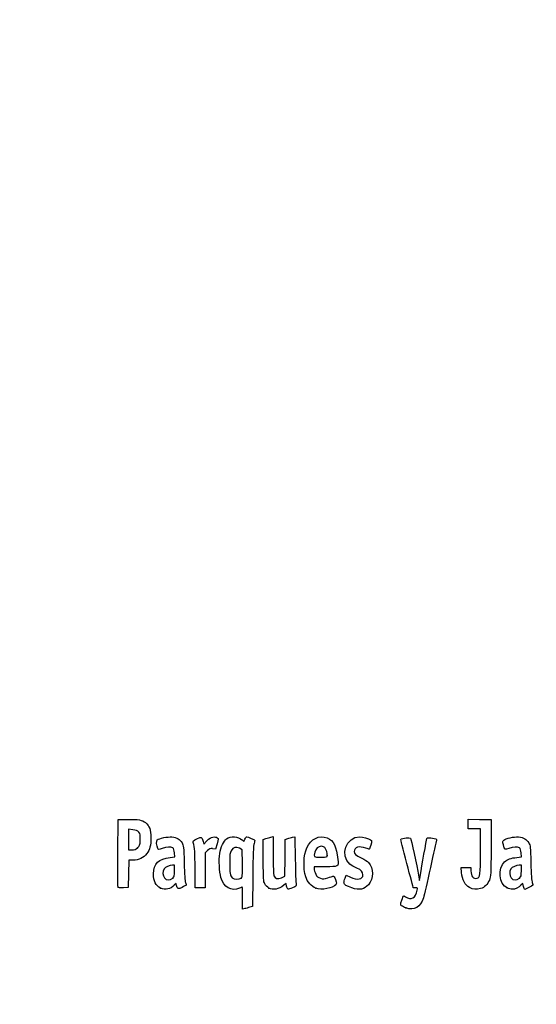
# Model space of a CAD drawing. Units: millimetres. Extents: x 0 to 291, y 0 to 204.
# Drawn here: x 0 to 30, y 0 to 58 of the extents above; entities that cross this region are included whole.
import ezdxf
from ezdxf import colors
from ezdxf.entities.mleader import LeaderData, LeaderLine
from ezdxf.math import Vec2, Vec3

# ---------------------------------------------------------------- set-up
doc = ezdxf.new("R2010")
doc.units = ezdxf.units.MM
doc.layers.add('Predeterminado', color=7, linetype='Continuous')

# ---------------------------------------------------------------- blocks, each defined once
blk = doc.blocks.new('_DOT')
at = {"color": 0, "linetype": 'ByBlock', "lineweight": -2}
blk.add_line((-0.5, 0), (-1, 0), dxfattribs=at)
at = {"color": 0, "linetype": 'ByBlock', "const_width": 0.5}
blk.add_lwpolyline([(-0.25, 0, 1), (0.25, 0, 1)], format="xyb", close=True, dxfattribs=at)
blk = doc.blocks.new('SE8')
at = {"color": 7, "linetype": 'Continuous'}
for p, q in [((13.078, 9.666), (13.184, 9.567)), ((13.184, 9.567), (13.253, 9.711))]:
    blk.add_line(p, q, dxfattribs=at)
blk = doc.blocks.new('SE7')
blk.add_blockref('SE8', (0, 0))
blk = doc.blocks.new('SE10')
at = {"color": 7, "linetype": 'Continuous'}
for p, q in [((13.711, 7.54), (13.688, 5.762)), ((13.688, 5.762), (13.536, 5.71))]:
    blk.add_line(p, q, dxfattribs=at)
blk = doc.blocks.new('SE9')
blk.add_blockref('SE10', (0, 0))
blk = doc.blocks.new('SE12')
at = {"color": 7, "linetype": 'Continuous'}
for p, q in [((13.108, 5.597), (13.108, 6.244)), ((13.246, 5.627), (13.108, 5.597))]:
    blk.add_line(p, q, dxfattribs=at)
blk = doc.blocks.new('SE11')
blk.add_blockref('SE12', (0, 0))
blk = doc.blocks.new('SE14')
at = {"color": 7, "linetype": 'Continuous'}
for p, q in [((13.087, 9.095), (12.926, 9.178)), ((13.098, 8.283), (13.087, 9.095))]:
    blk.add_line(p, q, dxfattribs=at)
blk = doc.blocks.new('SE13')
blk.add_blockref('SE14', (0, 0))
blk = doc.blocks.new('SE16')
at = {"color": 7, "linetype": 'Continuous'}
blk.add_point((13.036, 7.418), dxfattribs=at)
blk = doc.blocks.new('SE15')
blk.add_blockref('SE16', (0, 0))
blk = doc.blocks.new('SE18')
at = {"color": 7, "linetype": 'Continuous'}
blk.add_point((22.713, 5.666), dxfattribs=at)
blk = doc.blocks.new('SE17')
blk.add_blockref('SE18', (0, 0))
blk = doc.blocks.new('SE30')
at = {"color": 7, "linetype": 'Continuous'}
for p, q in [((9.124, 8.665), (9.105, 8.901)), ((8.844, 8.639), (9.124, 8.665))]:
    blk.add_line(p, q, dxfattribs=at)
blk = doc.blocks.new('SE29')
blk.add_blockref('SE30', (0, 0))
blk = doc.blocks.new('SE32')
at = {"color": 7, "linetype": 'Continuous'}
for p, q in [((9.197, 7.115), (9.091, 7.001)), ((9.226, 6.992), (9.197, 7.115))]:
    blk.add_line(p, q, dxfattribs=at)
blk = doc.blocks.new('SE31')
blk.add_blockref('SE32', (0, 0))
blk = doc.blocks.new('SE34')
at = {"color": 7, "linetype": 'Continuous'}
blk.add_point((8.291, 6.839), dxfattribs=at)
blk = doc.blocks.new('SE33')
blk.add_blockref('SE34', (0, 0))
blk = doc.blocks.new('SE36')
at = {"color": 7, "linetype": 'Continuous'}
for p, q in [((9.115, 8.18), (8.985, 8.18)), ((9.115, 7.856), (9.115, 8.18))]:
    blk.add_line(p, q, dxfattribs=at)
blk = doc.blocks.new('SE35')
blk.add_blockref('SE36', (0, 0))
blk = doc.blocks.new('SE38')
at = {"color": 7, "linetype": 'Continuous'}
blk.add_point((9.001, 7.426), dxfattribs=at)
blk = doc.blocks.new('SE37')
blk.add_blockref('SE38', (0, 0))
blk = doc.blocks.new('SE40')
at = {"color": 7, "linetype": 'Continuous'}
for p, q in [((14.332, 9.704), (14.482, 9.752)), ((14.332, 8.48), (14.332, 9.704))]:
    blk.add_line(p, q, dxfattribs=at)
blk = doc.blocks.new('SE39')
blk.add_blockref('SE40', (0, 0))
blk = doc.blocks.new('SE42')
at = {"color": 7, "linetype": 'Continuous'}
for p, q in [((14.772, 9.831), (14.912, 9.861)), ((14.912, 9.861), (14.912, 8.766))]:
    blk.add_line(p, q, dxfattribs=at)
blk = doc.blocks.new('SE41')
blk.add_blockref('SE42', (0, 0))
blk = doc.blocks.new('SE44')
at = {"color": 7, "linetype": 'Continuous'}
for p, q in [((15.609, 8.617), (15.62, 9.704)), ((15.62, 9.704), (15.77, 9.752)), ((15.597, 7.53), (15.609, 8.617)), ((15.399, 7.443), (15.597, 7.53))]:
    blk.add_line(p, q, dxfattribs=at)
blk = doc.blocks.new('SE43')
blk.add_blockref('SE44', (0, 0))
blk = doc.blocks.new('SE46')
at = {"color": 7, "linetype": 'Continuous'}
for p, q in [((16.057, 9.83), (16.193, 9.86)), ((16.193, 9.86), (16.212, 8.515))]:
    blk.add_line(p, q, dxfattribs=at)
blk = doc.blocks.new('SE45')
blk.add_blockref('SE46', (0, 0))
blk = doc.blocks.new('SE48')
at = {"color": 7, "linetype": 'Continuous'}
for p, q in [((15.675, 7.104), (15.538, 6.999)), ((15.703, 6.956), (15.675, 7.104))]:
    blk.add_line(p, q, dxfattribs=at)
blk = doc.blocks.new('SE47')
blk.add_blockref('SE48', (0, 0))
blk = doc.blocks.new('SE50')
at = {"color": 7, "linetype": 'Continuous'}
blk.add_point((14.657, 6.838), dxfattribs=at)
blk = doc.blocks.new('SE49')
blk.add_blockref('SE50', (0, 0))
blk = doc.blocks.new('SE52')
at = {"color": 7, "linetype": 'Continuous'}
for p, q in [((17.976, 8.094), (17.316, 8.094)), ((17.316, 8.094), (17.316, 7.974))]:
    blk.add_line(p, q, dxfattribs=at)
blk = doc.blocks.new('SE51')
blk.add_blockref('SE52', (0, 0))
blk = doc.blocks.new('SE54')
at = {"color": 7, "linetype": 'Continuous'}
blk.add_point((17.423, 6.825), dxfattribs=at)
blk = doc.blocks.new('SE53')
blk.add_blockref('SE54', (0, 0))
blk = doc.blocks.new('SE56')
at = {"color": 7, "linetype": 'Continuous'}
blk.add_point((18.089, 8.754), dxfattribs=at)
blk = doc.blocks.new('SE55')
blk.add_blockref('SE56', (0, 0))
blk = doc.blocks.new('SE58')
at = {"color": 7, "linetype": 'Continuous'}
for p, q in [((19.142, 7.413), (19.208, 7.606)), ((19.208, 7.606), (19.454, 7.486))]:
    blk.add_line(p, q, dxfattribs=at)
blk = doc.blocks.new('SE57')
blk.add_blockref('SE58', (0, 0))
blk = doc.blocks.new('SE60')
at = {"color": 7, "linetype": 'Continuous'}
blk.add_line((19.537, 6.847), (19.537, 6.847), dxfattribs=at)
blk = doc.blocks.new('SE59')
blk.add_blockref('SE60', (0, 0))
blk = doc.blocks.new('SE62')
at = {"color": 7, "linetype": 'Continuous'}
for p, q in [((26, 7.748), (25.978, 8.051)), ((25.978, 8.051), (26.263, 8.051)), ((26.263, 8.051), (26.548, 8.051)), ((26.548, 8.051), (26.548, 7.86))]:
    blk.add_line(p, q, dxfattribs=at)
blk = doc.blocks.new('SE61')
blk.add_blockref('SE62', (0, 0))
blk = doc.blocks.new('SE64')
at = {"color": 7, "linetype": 'Continuous'}
for p, q in [((26.376, 10.607), (26.376, 10.887)), ((26.376, 10.887), (27.053, 10.875)), ((26.376, 10.327), (26.376, 10.607)), ((27.053, 10.875), (27.729, 10.863)), ((27.729, 10.863), (27.727, 9.21)), ((26.741, 10.327), (26.376, 10.327)), ((27.106, 10.327), (26.741, 10.327)), ((27.106, 8.985), (27.106, 10.327))]:
    blk.add_line(p, q, dxfattribs=at)
blk = doc.blocks.new('SE63')
blk.add_blockref('SE64', (0, 0))
blk = doc.blocks.new('SE66')
at = {"color": 7, "linetype": 'Continuous'}
blk.add_line((26.458, 6.863), (26.458, 6.863), dxfattribs=at)
blk = doc.blocks.new('SE65')
blk.add_blockref('SE66', (0, 0))
blk = doc.blocks.new('SE68')
at = {"color": 7, "linetype": 'Continuous'}
for p, q in [((29.52, 8.665), (29.501, 8.901)), ((29.24, 8.639), (29.52, 8.665))]:
    blk.add_line(p, q, dxfattribs=at)
blk = doc.blocks.new('SE67')
blk.add_blockref('SE68', (0, 0))
blk = doc.blocks.new('SE70')
at = {"color": 7, "linetype": 'Continuous'}
for p, q in [((29.591, 7.113), (29.487, 7)), ((29.639, 6.938), (29.591, 7.113))]:
    blk.add_line(p, q, dxfattribs=at)
blk = doc.blocks.new('SE69')
blk.add_blockref('SE70', (0, 0))
blk = doc.blocks.new('SE72')
at = {"color": 7, "linetype": 'Continuous'}
blk.add_point((28.669, 6.845), dxfattribs=at)
blk = doc.blocks.new('SE71')
blk.add_blockref('SE72', (0, 0))
blk = doc.blocks.new('SE74')
at = {"color": 7, "linetype": 'Continuous'}
for p, q in [((29.511, 8.18), (29.381, 8.18)), ((29.511, 7.856), (29.511, 8.18))]:
    blk.add_line(p, q, dxfattribs=at)
blk = doc.blocks.new('SE73')
blk.add_blockref('SE74', (0, 0))
blk = doc.blocks.new('SE76')
at = {"color": 7, "linetype": 'Continuous'}
blk.add_point((29.397, 7.426), dxfattribs=at)
blk = doc.blocks.new('SE75')
blk.add_blockref('SE76', (0, 0))
blk = doc.blocks.new('SE158')
at = {"color": 7, "linetype": 'Continuous'}
for p, q in [((5.776, 8.91), (5.787, 10.863)), ((5.787, 10.863), (6.357, 10.875))]:
    blk.add_line(p, q, dxfattribs=at)
blk = doc.blocks.new('SE157')
blk.add_blockref('SE158', (0, 0))
blk = doc.blocks.new('SE160')
at = {"color": 7, "linetype": 'Continuous'}
for p, q in [((6.412, 8.48), (6.4, 7.675)), ((6.679, 8.482), (6.412, 8.48)), ((6.4, 7.675), (6.388, 6.87)), ((6.388, 6.87), (6.098, 6.857))]:
    blk.add_line(p, q, dxfattribs=at)
blk = doc.blocks.new('SE159')
blk.add_blockref('SE160', (0, 0))
blk = doc.blocks.new('SE162')
at = {"color": 7, "linetype": 'Continuous'}
blk.add_point((5.786, 6.9), dxfattribs=at)
blk = doc.blocks.new('SE161')
blk.add_blockref('SE162', (0, 0))
blk = doc.blocks.new('SE164')
at = {"color": 7, "linetype": 'Continuous'}
for p, q in [((6.657, 10.27), (6.41, 10.296)), ((6.41, 10.296), (6.41, 9.689)), ((6.41, 9.689), (6.41, 9.081)), ((6.41, 9.081), (6.602, 9.081))]:
    blk.add_line(p, q, dxfattribs=at)
blk = doc.blocks.new('SE163')
blk.add_blockref('SE164', (0, 0))
blk = doc.blocks.new('SE166')
at = {"color": 7, "linetype": 'Continuous'}
blk.add_point((6.934, 9.206), dxfattribs=at)
blk = doc.blocks.new('SE165')
blk.add_blockref('SE166', (0, 0))
blk = doc.blocks.new('SE168')
at = {"color": 7, "linetype": 'Continuous'}
for p, q in [((10.792, 9.584), (10.837, 9.421)), ((10.837, 9.421), (11.017, 9.62))]:
    blk.add_line(p, q, dxfattribs=at)
blk = doc.blocks.new('SE167')
blk.add_blockref('SE168', (0, 0))
blk = doc.blocks.new('SE170')
at = {"color": 7, "linetype": 'Continuous'}
for p, q in [((11.611, 9.436), (11.519, 9.133)), ((11.519, 9.133), (11.35, 9.155))]:
    blk.add_line(p, q, dxfattribs=at)
blk = doc.blocks.new('SE169')
blk.add_blockref('SE170', (0, 0))
blk = doc.blocks.new('SE172')
at = {"color": 7, "linetype": 'Continuous'}
for p, q in [((11.049, 9.047), (10.918, 8.916)), ((10.918, 8.916), (10.918, 7.882)), ((10.317, 6.849), (10.315, 7.954)), ((10.918, 7.882), (10.918, 6.849)), ((10.618, 6.849), (10.317, 6.849)), ((10.918, 6.849), (10.618, 6.849))]:
    blk.add_line(p, q, dxfattribs=at)
blk = doc.blocks.new('SE171')
blk.add_blockref('SE172', (0, 0))

msp = doc.modelspace()

# ---------------------------------------------------------------- linework, layer by layer
at = {"color": 7, "linetype": 'Continuous'}
for points in [[(6.35747, 10.87543), (6.99071, 10.88874), (7.20097, 10.85026), (7.39719, 10.68515)], [(7.39719, 10.68515), (7.63905, 10.48164), (7.71624, 10.27064), (7.71681, 9.81144)], [(7.00429, 10.12835), (6.92364, 10.22179), (6.85407, 10.25022), (6.65657, 10.27047)], [(7.08967, 9.67135), (7.10363, 9.97864), (7.09538, 10.02283), (7.00429, 10.12835)], [(8.09354, 9.67248), (8.20988, 9.76903), (8.69559, 9.86537), (8.9498, 9.84232)], [(10.42881, 9.73975), (10.70113, 9.87331), (10.71296, 9.86824), (10.79157, 9.58421)], [(11.3691, 9.8393), (11.48047, 9.85331), (11.56946, 9.83944), (11.62223, 9.79999)], [(12.17004, 9.73023), (12.42185, 9.90954), (12.84719, 9.8793), (13.07765, 9.66571)], [(13.25287, 9.71061), (13.29058, 9.78968), (13.33848, 9.85436), (13.35933, 9.85436)], [(13.35933, 9.85436), (13.4239, 9.85436), (13.83808, 9.67272), (13.83808, 9.6444)], [(16.89188, 9.21028), (17.1177, 9.72285), (17.6338, 9.97395), (18.07908, 9.78791)], [(19.42462, 8.24696), (18.81586, 8.7592), (19.2092, 9.85268), (20.00273, 9.85412)], [(20.00273, 9.85412), (20.16801, 9.85439), (20.53245, 9.74792), (20.64316, 9.66697)], [(28.47587, 9.65722), (28.59521, 9.76522), (29.07351, 9.867), (29.34572, 9.84232)], [(6.93449, 9.20632), (7.0664, 9.32418), (7.07509, 9.35021), (7.08967, 9.67135)], [(7.71681, 9.81144), (7.71735, 9.3308), (7.65979, 9.1078), (7.47123, 8.86108)], [(8.12606, 9.16952), (8.04604, 9.31903), (8.02677, 9.61706), (8.09354, 9.67248)], [(9.00593, 9.19525), (8.89398, 9.27711), (8.63722, 9.26719), (8.38473, 9.17125)], [(8.9498, 9.84232), (9.25579, 9.81457), (9.42228, 9.71783), (9.55051, 9.49325)], [(9.55051, 9.49325), (9.64534, 9.32718), (9.65217, 9.26276), (9.6761, 8.30857)], [(10.21326, 9.5116), (10.18664, 9.60991), (10.20613, 9.63054), (10.42881, 9.73975)], [(10.31523, 7.95433), (10.31351, 8.9669), (10.29845, 9.19695), (10.21326, 9.5116)], [(11.01699, 9.61954), (11.15949, 9.77611), (11.23339, 9.82223), (11.3691, 9.8393)], [(11.62223, 9.79999), (11.7019, 9.74034), (11.70167, 9.7327), (11.6115, 9.43582)], [(11.77292, 8.86677), (11.83256, 9.25496), (11.99325, 9.60434), (12.17004, 9.73023)], [(12.92636, 9.17773), (12.72065, 9.28444), (12.56194, 9.2376), (12.44295, 9.03508)], [(13.78655, 9.46763), (13.75139, 9.36528), (13.72752, 8.75286), (13.7114, 7.53995)], [(13.83808, 9.6444), (13.83808, 9.62968), (13.81489, 9.55013), (13.78655, 9.46763)], [(14.48216, 9.75229), (14.56482, 9.77908), (14.69524, 9.81454), (14.772, 9.83109)], [(15.77031, 9.75237), (15.85297, 9.77912), (15.98193, 9.81422), (16.05689, 9.83038)], [(17.72985, 9.29616), (17.56191, 9.29616), (17.41943, 9.16316), (17.35803, 8.94907)], [(18.08902, 8.75406), (18.08902, 9.09341), (17.95468, 9.29616), (17.72985, 9.29616)], [(18.07908, 9.78791), (18.47245, 9.62354), (18.64041, 9.28669), (18.71516, 8.51225)], [(20.36478, 9.18881), (19.97136, 9.32762), (19.67776, 9.24186), (19.67776, 8.98813)], [(20.65095, 9.3651), (20.60922, 9.23272), (20.56884, 9.1244), (20.5612, 9.1244)], [(20.64316, 9.66697), (20.72478, 9.60729), (20.72497, 9.59992), (20.65095, 9.3651)], [(22.77281, 8.28678), (22.53147, 9.1801), (22.40631, 9.71347), (22.434, 9.73059)], [(22.434, 9.73059), (22.50756, 9.77605), (22.95359, 9.81616), (22.9886, 9.78046)], [(22.9886, 9.78046), (23.02394, 9.74442), (23.37838, 8.09368), (23.4565, 7.60131)], [(23.58222, 7.63035), (23.64823, 8.09658), (23.9284, 9.6748), (23.95959, 9.75609)], [(23.95959, 9.75609), (23.97839, 9.80508), (24.02847, 9.81306), (24.18171, 9.79147)], [(24.5141, 9.62489), (24.50145, 9.57398), (24.34444, 8.86034), (24.16519, 8.03903)], [(24.18171, 9.79147), (24.50366, 9.74611), (24.53975, 9.72802), (24.5141, 9.62489)], [(28.45839, 9.38332), (28.40964, 9.56816), (28.41161, 9.59906), (28.47587, 9.65722)], [(28.78122, 9.17146), (28.54007, 9.07984), (28.53811, 9.08113), (28.45839, 9.38332)], [(29.40185, 9.19525), (29.28998, 9.27705), (29.0332, 9.26721), (28.78122, 9.17146)], [(29.34572, 9.84232), (29.6517, 9.81457), (29.81819, 9.71783), (29.94643, 9.49325)], [(29.94643, 9.49325), (30.04125, 9.32718), (30.04808, 9.26276), (30.07202, 8.30857)], [(5.78601, 6.90035), (5.77427, 6.93096), (5.76971, 7.83517), (5.77586, 8.90972)], [(6.60222, 9.08147), (6.75413, 9.08147), (6.82425, 9.10782), (6.93449, 9.20632)], [(7.47123, 8.86108), (7.27884, 8.60935), (7.01523, 8.48306), (6.67898, 8.48154)], [(8.38473, 9.17125), (8.17429, 9.09129), (8.16795, 9.09124), (8.12606, 9.16952)], [(9.10478, 8.90133), (9.09121, 9.06496), (9.06091, 9.15504), (9.00593, 9.19525)], [(11.3497, 9.15534), (11.20227, 9.17512), (11.16285, 9.16094), (11.04912, 9.04721)], [(11.84134, 7.46234), (11.74383, 7.80987), (11.71174, 8.46854), (11.77292, 8.86677)], [(12.44295, 9.03508), (12.36851, 8.90836), (12.35668, 8.81174), (12.35668, 8.33004)], [(14.91155, 8.76563), (14.91155, 8.15414), (14.93014, 7.62118), (14.95362, 7.55941)], [(16.82393, 7.49725), (16.66812, 8.01422), (16.69812, 8.77049), (16.89188, 9.21028)], [(17.35803, 8.94907), (17.27316, 8.65312), (17.27437, 8.65208), (17.70257, 8.65208)], [(17.70257, 8.65208), (18.08073, 8.65208), (18.08902, 8.65427), (18.08902, 8.75406)], [(19.67776, 8.98813), (19.67776, 8.85128), (19.75531, 8.78396), (20.12861, 8.59678)], [(20.5612, 9.1244), (20.55357, 9.1244), (20.46518, 9.15339), (20.36478, 9.18881)], [(26.9192, 7.41417), (27.08852, 7.44677), (27.10487, 7.58459), (27.10553, 8.98485)], [(27.72731, 9.21029), (27.72585, 7.59367), (27.72366, 7.55173), (27.62828, 7.31203)], [(29.5007, 8.90133), (29.48713, 9.06496), (29.45683, 9.15504), (29.40185, 9.19525)], [(7.87053, 7.68163), (7.87264, 8.26788), (8.18773, 8.57792), (8.84368, 8.63918)], [(8.98462, 8.17975), (8.80407, 8.17975), (8.58127, 8.0792), (8.49781, 7.96004)], [(9.6761, 8.30857), (9.69272, 7.64599), (9.72036, 7.25084), (9.75659, 7.15776)], [(12.35668, 8.33004), (12.35668, 7.71757), (12.38105, 7.57571), (12.50806, 7.4487)], [(13.03649, 7.41773), (13.10226, 7.46583), (13.10884, 7.5579), (13.09837, 8.28307)], [(14.4207, 7.08481), (14.33699, 7.24668), (14.33187, 7.32702), (14.33187, 8.48008)], [(16.21246, 8.51522), (16.22306, 7.77573), (16.2453, 7.12171), (16.26189, 7.06185)], [(18.71516, 8.51225), (18.75606, 8.08846), (18.76562, 8.09387), (17.97641, 8.09387)], [(19.83018, 8.01014), (19.68214, 8.07727), (19.49964, 8.18384), (19.42462, 8.24696)], [(20.12861, 8.59678), (20.29393, 8.51389), (20.47174, 8.40038), (20.52375, 8.34453)], [(20.52375, 8.34453), (20.82871, 8.01705), (20.82889, 7.38142), (20.52415, 7.0343)], [(23.15567, 6.85938), (23.15567, 6.86529), (22.98332, 7.50762), (22.77281, 8.28678)], [(28.66898, 6.84468), (28.20204, 7.05673), (28.11583, 8.00201), (28.5288, 8.38166)], [(28.5288, 8.38166), (28.68115, 8.52173), (28.924, 8.60971), (29.2396, 8.63918)], [(29.38054, 8.17975), (29.19999, 8.17975), (28.97719, 8.0792), (28.89373, 7.96004)], [(30.07202, 8.30857), (30.08864, 7.64599), (30.11628, 7.25084), (30.15251, 7.15776)], [(8.29055, 6.83904), (8.00398, 6.97268), (7.86895, 7.24356), (7.87053, 7.68163)], [(8.49781, 7.96004), (8.39995, 7.82033), (8.40894, 7.57122), (8.51679, 7.43411)], [(9.0012, 7.42627), (9.10472, 7.52222), (9.11481, 7.56035), (9.11481, 7.85566)], [(14.95362, 7.55941), (15.02263, 7.3779), (15.16718, 7.34002), (15.39916, 7.44263)], [(17.31612, 7.97416), (17.31612, 7.90831), (17.3596, 7.76822), (17.41273, 7.66285)], [(17.41273, 7.66285), (17.49225, 7.50515), (17.54216, 7.46088), (17.69484, 7.41257)], [(18.12423, 7.43751), (18.25837, 7.48351), (18.39591, 7.52925), (18.42989, 7.53914)], [(18.42989, 7.53914), (18.47184, 7.55137), (18.51832, 7.48485), (18.57478, 7.33181)], [(19.45364, 7.48572), (19.86207, 7.28634), (20.19302, 7.34511), (20.19302, 7.61702)], [(20.19302, 7.61702), (20.19302, 7.78941), (20.10379, 7.88609), (19.83018, 8.01014)], [(23.4565, 7.60131), (23.48262, 7.43668), (23.51025, 7.29572), (23.5179, 7.28808)], [(23.5179, 7.28808), (23.52554, 7.28043), (23.55449, 7.43445), (23.58222, 7.63035)], [(24.16519, 8.03903), (23.98596, 7.21772), (23.80094, 6.42156), (23.75406, 6.26977)], [(26.4581, 6.86269), (26.19907, 6.99945), (26.03009, 7.32592), (25.99989, 7.74794)], [(26.54796, 7.85973), (26.54796, 7.52708), (26.68035, 7.36817), (26.9192, 7.41417)], [(28.89373, 7.96004), (28.79587, 7.82033), (28.80486, 7.57122), (28.91271, 7.43411)], [(29.39712, 7.42627), (29.50064, 7.52222), (29.51073, 7.56035), (29.51073, 7.85566)], [(9.09149, 7.001), (8.87818, 6.77083), (8.57031, 6.70857), (8.29055, 6.83904)], [(8.51679, 7.43411), (8.6347, 7.28421), (8.84425, 7.28082), (9.0012, 7.42628)], [(9.55906, 6.87665), (9.31696, 6.75506), (9.27992, 6.76794), (9.2262, 6.99244)], [(9.79606, 7.00191), (9.78742, 6.99415), (9.68078, 6.93778), (9.55906, 6.87665)], [(9.75659, 7.15776), (9.78693, 7.0798), (9.8047, 7.00967), (9.79606, 7.00191)], [(12.92152, 6.82718), (12.44746, 6.62911), (12.00157, 6.8913), (11.84134, 7.46234)], [(12.50806, 7.4487), (12.60661, 7.35015), (12.91902, 7.33184), (13.03648, 7.41773)], [(14.65686, 6.83798), (14.56971, 6.88239), (14.47324, 6.98322), (14.4207, 7.08481)], [(15.53803, 6.99899), (15.2274, 6.76205), (14.91712, 6.70536), (14.65685, 6.83798)], [(15.7735, 6.78227), (15.74996, 6.79682), (15.71825, 6.8751), (15.70303, 6.95623)], [(16.26189, 7.06185), (16.28969, 6.96154), (16.2734, 6.94529), (16.05417, 6.85442)], [(17.42347, 6.82454), (17.17616, 6.9161), (16.90861, 7.2163), (16.82393, 7.49725)], [(18.59889, 7.035), (18.42464, 6.82393), (17.75094, 6.7033), (17.42347, 6.82454)], [(17.69484, 7.41257), (17.86129, 7.35991), (17.90539, 7.36247), (18.12423, 7.43751)], [(18.57478, 7.33181), (18.64592, 7.13896), (18.6494, 7.09618), (18.59889, 7.035)], [(19.07661, 7.14256), (19.07661, 7.18504), (19.10618, 7.3066), (19.14234, 7.4127)], [(19.53736, 6.84657), (19.22803, 6.94544), (19.07661, 7.04271), (19.07661, 7.14256)], [(20.52415, 7.0343), (20.27865, 6.7547), (19.99417, 6.70057), (19.53739, 6.84657)], [(27.62828, 7.31203), (27.51889, 7.03711), (27.3525, 6.8734), (27.1156, 6.80761)], [(28.91271, 7.43411), (29.03062, 7.28421), (29.24017, 7.28082), (29.39712, 7.42628)], [(29.4867, 7.00023), (29.36324, 6.86701), (29.13231, 6.76239), (28.96464, 6.76372)], [(30.19198, 7.00191), (30.16487, 6.97754), (29.72935, 6.76277), (29.70704, 6.76277)], [(30.15251, 7.15776), (30.18285, 7.0798), (30.20062, 7.00967), (30.19198, 7.00191)], [(6.09776, 6.85742), (5.88997, 6.84833), (5.80126, 6.86055), (5.786, 6.90036)], [(13.09189, 6.89159), (13.08297, 6.89159), (13.0063, 6.8626), (12.92152, 6.82718)], [(13.10812, 6.24409), (13.10812, 6.60022), (13.10082, 6.89159), (13.09189, 6.89159)], [(16.05417, 6.85442), (15.92334, 6.80019), (15.79704, 6.76773), (15.7735, 6.78227)], [(22.4766, 6.12184), (22.52386, 6.2618), (22.57579, 6.37632), (22.59198, 6.37632)], [(22.59198, 6.37632), (22.60817, 6.37632), (22.65954, 6.35022), (22.70612, 6.31832)], [(22.70612, 6.31832), (23.02588, 6.09935), (23.29467, 6.25275), (23.39085, 6.7091)], [(23.28803, 6.84865), (23.2153, 6.84865), (23.15574, 6.85348), (23.15567, 6.85938)], [(23.39085, 6.7091), (23.419, 6.8427), (23.41461, 6.84865), (23.28803, 6.84865)], [(27.1156, 6.80761), (26.86413, 6.73777), (26.6628, 6.75464), (26.45814, 6.8627)], [(28.96464, 6.76372), (28.89894, 6.76425), (28.76589, 6.80067), (28.66898, 6.84468)], [(29.70704, 6.76277), (29.69535, 6.76277), (29.66456, 6.84162), (29.63861, 6.938)], [(22.46981, 5.79571), (22.39295, 5.86527), (22.39314, 5.87473), (22.4766, 6.12184)], [(22.71283, 5.66563), (22.6227, 5.69778), (22.51334, 5.75631), (22.46981, 5.79571)], [(23.75406, 6.26977), (23.57967, 5.70514), (23.20751, 5.48921), (22.71283, 5.66563)], [(13.53597, 5.70975), (13.45246, 5.68086), (13.32204, 5.64359), (13.24613, 5.62691)]]:
    msp.add_open_spline(points, degree=3, dxfattribs=at)

# ---------------------------------------------------------------- block references
for name in ['SE157', 'SE63', 'SE163', 'SE41', 'SE45', 'SE167', 'SE169', 'SE7', 'SE39', 'SE43', 'SE165', 'SE29', 'SE171', 'SE13', 'SE55', 'SE67', 'SE159', 'SE35', 'SE73', 'SE9', 'SE51', 'SE57', 'SE61', 'SE37', 'SE31', 'SE15', 'SE47', 'SE75', 'SE69', 'SE161', 'SE33', 'SE49', 'SE53', 'SE59', 'SE65', 'SE71', 'SE11', 'SE17']:
    msp.add_blockref(name, (0, 0))

# ---------------------------------------------------------------- leaders
at = {"layer": 'Predeterminado', "color": 7, "linetype": 'Continuous'}
ml = msp.add_multileader_mtext('Standard', dxfattribs=at)
ml.set_content('{\\pxsm0.9;\\fArial|b0||i0||c0|p34;\\W1.;DU-06\\P}', color=256)
ml.set_leader_properties()
ml.set_arrow_properties(name='DOT')
ml.build(insert=Vec2(0, 0))
ml.multileader.update_dxf_attribs({"leader_type": 0, "dogleg_length": 0})
ctx = ml.context
ctx.base_point, ctx.landing_gap_size = Vec3(6.98603, 198.84537), 1.4
notes = []
notes.append((ctx, [(0, (0, 0, 0), (0, 0), (1, 0), 1, [])]))
ctx.mtext.insert = Vec3(8.98603, 200.87937)
ml = msp.add_multileader_mtext('Standard', dxfattribs=at)
ml.set_content('{\\pxsm0.9;\\fArial TUR|b0||i0||c0|p34;\\W1.;Ducha playa doble modelo Sao Paolo.\\P}', color=256)
ml.set_leader_properties()
ml.set_arrow_properties(name='DOT')
ml.build(insert=Vec2(0, 0))
ml.multileader.update_dxf_attribs({"leader_type": 0, "dogleg_length": 0, "arrow_head_size": 2.5})
ctx = ml.context
ctx.base_point, ctx.char_height, ctx.arrow_head_size, ctx.landing_gap_size = Vec3(6.63944, 191.89733), 2.5, 2.5, 0.875
notes.append((ctx, [(0, (0, 0, 0), (0, 0), (1, 0), 1, [])]))
ctx.mtext.insert = Vec3(8.63944, 193.51358)
ml = msp.add_multileader_mtext('Standard', dxfattribs=at)
ml.set_content('{\\pxsm0.9;\\fArial|b0||i0||c0|p34;\\W1.;Revision: 01 - 22/06/2017\\P}', color=256)
ml.set_leader_properties()
ml.set_arrow_properties(name='DOT')
ml.build(insert=Vec2(0, 0))
ml.multileader.update_dxf_attribs({"leader_type": 0, "dogleg_length": 0, "arrow_head_size": 2})
ctx = ml.context
ctx.base_point, ctx.char_height, ctx.arrow_head_size, ctx.landing_gap_size = Vec3(7.13738, 188.10071), 2, 2, 0.7
notes.append((ctx, [(0, (0, 0, 0), (0, 0), (1, 0), 1, [])]))
ctx.mtext.insert = Vec3(9.13738, 189.11771)
for ctx, leaders in notes:
    for number, flags, end, landing, length, lines in leaders:
        leader = LeaderData()
        leader.index, (leader.has_last_leader_line, leader.has_dogleg_vector, leader.attachment_direction) = number, flags
        leader.last_leader_point, leader.dogleg_vector, leader.dogleg_length = Vec3(end), Vec3(landing), length
        for number, points, colour, breaks in lines:
            line = LeaderLine()
            line.index, line.vertices, line.color, line.breaks = number, Vec3.list(points), colors.encode_raw_color(colour), breaks
            leader.lines.append(line)
        ctx.leaders.append(leader)

doc.saveas('drawing.dxf')
